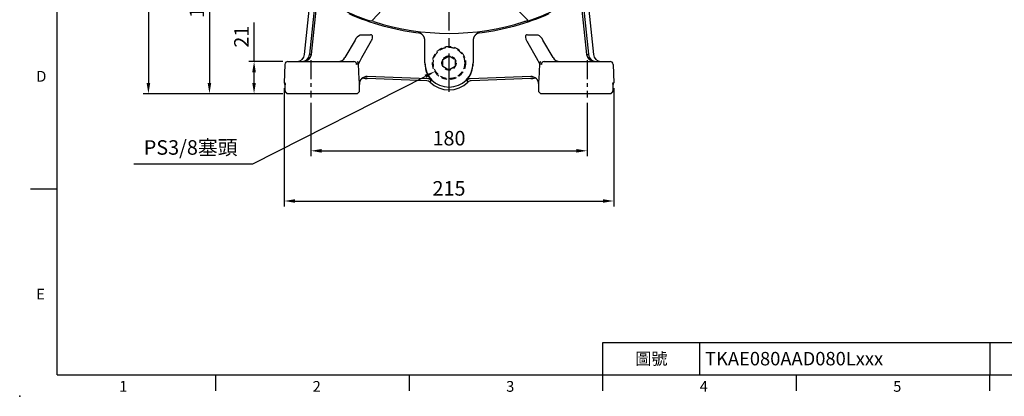
# Model space of a CAD drawing. Units: millimetres. Extents: x -24 to 1073, y -14 to 686.
# Drawn here: x -24 to 617, y -14 to 231 of the extents above; entities that cross this region are included whole.
import ezdxf
from ezdxf.enums import TextEntityAlignment as Align

# ---------------------------------------------------------------- set-up
doc = ezdxf.new("R2010")
doc.units = ezdxf.units.MM
doc.header["$LTSCALE"] = 20
doc.linetypes.add('CENTER', pattern=[2, 1.25, -0.25, 0.25, -0.25])
doc.linetypes.add('HIDDEN', pattern=[0.375, 0.25, -0.125])
for name, color, linetype in [('CEN', 2, 'CENTER'), ('DIM', 3, 'Continuous'), ('HID', 6, 'HIDDEN'), ('MAIN', 7, 'Continuous')]:
    doc.layers.add(name, color=color, linetype=linetype)
doc.styles.add('ATTDEF', font='txt')
doc.styles.get("Standard").update_dxf_attribs({"font": 'simplex.shx'})
doc.dimstyles.new('C', dxfattribs={"dimscale": 3.5, "dimtxt": 2.7, "dimasz": 2, "dimexe": 1, "dimexo": 1, "dimgap": 1, "dimtad": 1, "dimtoh": 1, "dimdec": 4, "dimdsep": 46, "dimtxsty": 'Standard', "dimcen": 0, "dimclrd": 256, "dimclre": 256, "dimclrt": 256, "dimadec": 0, "dimazin": 0, "dimtfac": 0.6, "dimtdec": 4, "dimtofl": 0, "dimtmove": 0, "dimatfit": 3, "dimfxl": 0, "dimtolj": 1, "dimarcsym": 0})
doc.dimstyles.new('L$0', dxfattribs={"dimscale": 3.5, "dimtxt": 2.7, "dimasz": 2, "dimexe": 1, "dimexo": 1, "dimgap": 1, "dimtad": 1, "dimdec": 6, "dimdsep": 46, "dimtxsty": 'Standard', "dimcen": 0, "dimclrd": 256, "dimclre": 256, "dimclrt": 256, "dimadec": 0, "dimazin": 0, "dimtfac": 0.6, "dimtdec": 6, "dimtmove": 0, "dimatfit": 3, "dimfxl": 0, "dimtolj": 1, "dimarcsym": 0})

# ---------------------------------------------------------------- blocks, each defined once
blk = doc.blocks.new('*D3')
at = {"layer": 'Defpoints', "color": 0}
for p in [(147.77, 189.97), (362.28, 189.97), (362.28, 113.09)]:
    blk.add_point(p, dxfattribs=at)
at = {"layer": 'DIM', "lineweight": -2}
for p, q in [((147.77, 186.47), (147.77, 109.59)), ((362.28, 186.47), (362.28, 109.59)), ((154.77, 113.09), (355.28, 113.09))]:
    blk.add_line(p, q, dxfattribs=at)
at = {"layer": 'DIM'}
for points in [[(154.77, 114.25), (154.77, 111.92), (147.77, 113.09)], [(355.28, 114.25), (355.28, 111.92), (362.28, 113.09)]]:
    blk.add_solid(points, dxfattribs=at)
at = {"layer": 'DIM', "insert": (255.02, 121.31), "char_height": 9.45, "attachment_point": 5}
blk.add_mtext('\\A1;215', dxfattribs=at)
blk = doc.blocks.new('*D7')
at = {"layer": 'Defpoints', "color": 0}
for p in [(165.02, 180.42), (345.02, 180.42), (345.02, 145.75)]:
    blk.add_point(p, dxfattribs=at)
at = {"layer": 'DIM', "lineweight": -2}
for p, q in [((165.02, 176.92), (165.02, 142.25)), ((345.02, 176.92), (345.02, 142.25)), ((172.02, 145.75), (338.02, 145.75))]:
    blk.add_line(p, q, dxfattribs=at)
at = {"layer": 'DIM'}
for points in [[(172.02, 146.91), (172.02, 144.58), (165.02, 145.75)], [(338.02, 146.91), (338.02, 144.58), (345.02, 145.75)]]:
    blk.add_solid(points, dxfattribs=at)
at = {"layer": 'DIM', "insert": (255.02, 153.97), "char_height": 9.45, "attachment_point": 5}
blk.add_mtext('\\A1;180', dxfattribs=at)
blk = doc.blocks.new('*D9')
at = {"layer": 'Defpoints', "color": 0}
for p in [(163.22, 302.9), (99.04, 182.9), (149.7, 182.9)]:
    blk.add_point(p, dxfattribs=at)
at = {"layer": 'DIM', "lineweight": -2}
for p, q in [((159.72, 302.9), (95.54, 302.9)), ((99.04, 295.9), (99.04, 189.9)), ((146.2, 182.9), (95.54, 182.9))]:
    blk.add_line(p, q, dxfattribs=at)
at = {"layer": 'DIM'}
for points in [[(97.87, 295.9), (100.2, 295.9), (99.04, 302.9)], [(97.87, 189.9), (100.2, 189.9), (99.04, 182.9)]]:
    blk.add_solid(points, dxfattribs=at)
at = {"layer": 'DIM', "insert": (90.81, 242.9), "char_height": 9.45, "attachment_point": 5, "rotation": 90}
blk.add_mtext('\\A1;120', dxfattribs=at)
blk = doc.blocks.new('*D10')
at = {"layer": 'Defpoints', "color": 0}
for p in [(128.1, 203.9), (150.3, 203.9), (150.3, 182.9)]:
    blk.add_point(p, dxfattribs=at)
at = {"layer": 'DIM', "lineweight": -2}
for p, q in [((128.1, 203.9), (128.1, 229.15)), ((146.8, 203.9), (124.6, 203.9)), ((128.1, 189.9), (128.1, 196.9)), ((146.8, 182.9), (124.6, 182.9))]:
    blk.add_line(p, q, dxfattribs=at)
at = {"layer": 'DIM'}
for points in [[(126.93, 196.9), (129.26, 196.9), (128.1, 203.9)], [(126.93, 189.9), (129.26, 189.9), (128.1, 182.9)]]:
    blk.add_solid(points, dxfattribs=at)
at = {"layer": 'DIM', "insert": (119.87, 220.03), "char_height": 9.45, "attachment_point": 5, "rotation": 90}
blk.add_mtext('\\A1;21', dxfattribs=at)
blk = doc.blocks.new('A$C77D51BAC')
at = {"layer": 'CEN', "ltscale": 0.5}
for p, q in [((-90, -98.08), (-90, -122.48)), ((90, -98.08), (90, -122.48))]:
    blk.add_line(p, q, dxfattribs=at)
at = {"layer": 'MAIN'}
for p, q in [((-94.05, -94.52), (-87.96, -36.66)), ((-84.83, -37.46), (-90.8, -94.26)), ((84.83, -37.46), (90.8, -94.26)), ((87.96, -36.66), (94.05, -94.52)), ((-89.63, -94.52), (-84.86, -49.11)), ((84.86, -49.11), (89.63, -94.52)), ((-51.3, -81.8), (-57.95, -81.8)), ((57.95, -81.8), (51.3, -81.8)), ((-61.18, -85.15), (-67.74, -96.5)), ((-56.67, -96.38), (-51.26, -86.98)), ((-15.72, -100), (-15.72, -85.32)), ((15.72, -85.32), (15.72, -100)), ((51.26, -86.98), (56.67, -96.38)), ((67.74, -96.5), (61.18, -85.15)), ((-90.82, -94.52), (-89.63, -94.52)), ((89.63, -94.52), (90.82, -94.52)), ((-106.83, -100.93), (-107.25, -112.93)), ((-104.83, -99), (-103.56, -99)), ((-103.56, -99), (-96.22, -99)), ((-96.22, -99), (-68.78, -99)), ((-68.78, -99), (-62.01, -99)), ((-59.47, -98.98), (-59.46, -100.42)), ((-59.44, -99.34), (-59.09, -100.58)), ((-59.09, -100.58), (-59.03, -100.55)), ((-15.74, -100), (-15.74, -100.04)), ((-15.74, -100), (-15.72, -100)), ((15.74, -100), (15.72, -100)), ((15.74, -100.04), (15.74, -100)), ((59.03, -100.55), (59.09, -100.58)), ((59.09, -100.58), (59.44, -99.34)), ((62.01, -99), (68.78, -99)), ((68.78, -99), (96.22, -99)), ((96.22, -99), (103.56, -99)), ((103.56, -99), (104.83, -99)), ((106.83, -100.93), (107.25, -112.93)), ((-53.21, -108.82), (-53.23, -108.84)), ((-13.79, -110.22), (-53.23, -108.84)), ((53.23, -108.84), (13.79, -110.22)), ((53.23, -108.84), (53.21, -108.82)), ((54.66, -108.99), (54.67, -108.98)), ((-107.25, -112.93), (-106.7, -112.93)), ((-106.68, -113.24), (-106.7, -112.93)), ((-58.25, -118.55), (-58.38, -113.97)), ((-14.37, -111.52), (-53.19, -110.16)), ((53.19, -110.16), (14.37, -111.52)), ((58.38, -113.97), (58.25, -118.55)), ((106.68, -113.26), (106.7, -112.93)), ((106.7, -112.93), (107.25, -112.93)), ((-106.76, -118.12), (-106.77, -118.55)), ((-106.76, -118.14), (-106.76, -118.12)), ((-106.7, -118.66), (-105.31, -120)), ((-104.72, -120), (-105.32, -120)), ((-96.22, -120), (-104.72, -120)), ((-68.78, -120), (-96.22, -120)), ((-60.28, -120), (-68.78, -120)), ((-59.69, -120), (-60.28, -120)), ((-59.72, -120), (-58.33, -118.65)), ((58.33, -118.65), (59.72, -120)), ((60.28, -120), (59.69, -120)), ((68.78, -120), (60.28, -120)), ((96.22, -120), (68.78, -120)), ((104.72, -120), (96.22, -120)), ((105.32, -120), (104.72, -120)), ((105.31, -120), (106.7, -118.66)), ((106.77, -118.55), (106.76, -118.12)), ((106.76, -118.14), (106.76, -118.12))]:
    blk.add_line(p, q, dxfattribs=at)
at = {"layer": 'MAIN', "flags": 128}
for points in [[(-51.26, -86.98), (-50.83, -86.24), (-50.45, -85.46), (-50.13, -84.65), (-49.89, -83.8), (-49.83, -83.46), (-49.79, -83.12), (-49.79, -82.78), (-49.85, -82.42), (-49.91, -82.22), (-50.02, -82.02), (-50.18, -81.86), (-50.38, -81.74), (-50.64, -81.68), (-50.84, -81.69), (-51.04, -81.72), (-51.3, -81.8)], [(51.3, -81.8), (50.92, -81.7), (50.63, -81.69), (50.4, -81.74), (50.18, -81.86), (50.12, -81.91), (49.95, -82.13), (49.85, -82.41), (49.8, -83.15), (50.05, -84.42), (50.79, -86.16), (51.26, -86.98)], [(-59.46, -100.42), (-59.74, -100.86), (-60.17, -100.93)], [(-59.03, -100.55), (-57.88, -98.49), (-56.67, -96.38)], [(-15.74, -100.04), (-15.72, -100.86), (-15.41, -103.31), (-15.24, -104.08), (-15.03, -104.81), (-14.8, -105.52), (-14.55, -106.2), (-14.26, -106.9), (-13.95, -107.56), (-13.63, -108.17), (-13.31, -108.73), (-12.94, -109.32), (-12.6, -109.83), (-12.29, -110.28), (-12.03, -110.64), (-11.89, -110.84), (-11.73, -111.09), (-11.73, -111.15)], [(11.73, -111.15), (11.74, -111.09), (11.8, -110.98), (11.91, -110.81), (12.07, -110.58), (12.47, -110.02), (12.97, -109.27), (13.28, -108.78), (13.59, -108.23), (13.91, -107.63), (14.23, -106.96), (14.72, -105.75), (14.95, -105.08), (15.16, -104.37), (15.4, -103.36), (15.62, -102.02), (15.69, -101.31), (15.73, -100.59), (15.74, -100.04)], [(56.67, -96.38), (57.82, -98.39), (59.03, -100.55)], [(59.46, -100.42), (59.47, -99.24), (59.47, -98.98)], [(60.17, -100.93), (59.56, -100.73), (59.46, -100.42)], [(-55.89, -109.5), (-55.1, -109.13), (-54.67, -109), (-54.37, -108.94), (-54.21, -108.91), (-54.15, -108.91), (-54.15, -108.91)], [(54.15, -108.91), (54.15, -108.91), (54.23, -108.92), (54.44, -108.95), (54.82, -109.04), (55.05, -109.12)], [(-106.68, -113.24), (-106.68, -113.24), (-106.67, -113.34), (-106.67, -113.66), (-106.67, -113.91)], [(-56.12, -109.64), (-56.9, -110.26), (-56.96, -110.32)], [(-56.79, -110.16), (-56.11, -109.63), (-55.74, -109.41)], [(-12.36, -112.39), (-13.28, -111.76), (-14.37, -111.52)], [(55.23, -109.19), (55.39, -109.25), (55.89, -109.5)], [(57.02, -110.39), (56.9, -110.26), (56.12, -109.64)]]:
    blk.add_lwpolyline(points, dxfattribs=at)
at = {"layer": 'MAIN'}
for centre, radius, start, end in [((0, 80.5), 162.1, 246.24127, 262.87952), ((0, 80.5), 162.1, 277.12048, 293.75873), ((-54.33, -88.5), 7.62, 118.35717, 153.9153), ((54.95, -87.91), 6.81, 23.89201, 63.83552), ((-94.6, -94), 5, 270.0152, 354.02357), ((94.6, -94), 5, 185.97643, 269.9848), ((-72.07, -94), 5, 270.00219, 329.96758), ((-62.09, -100.92), 1.92, 359.67078, 87.69745), ((159.41, -95.75), 218.56, 181.26747, 184.78377), ((0, -100), 15.72, 180, 0), ((-175.24, -94.91), 234.4, 355.33508, 358.61368), ((62.09, -100.92), 1.92, 92.30255, 180.32922), ((72.07, -94), 5, 210.03242, 269.99781), ((-53.39, -113.81), 5, 88.03116, 181.81721), ((-53.41, -113.82), 4.98, 87.88137, 117.87895), ((53.39, -113.81), 5, 358.18279, 91.96884), ((53.41, -113.82), 4.98, 62.42854, 92.11859), ((-54.71, -113.59), 3.67, 153.27567, 185.69386), ((-54.52, -113.04), 3.64, 128.09025, 162.38402), ((-13.9, -113.22), 3, 43.58018, 87.97023), ((55.52, -146.03), 75.75, 152.584, 153.63995), ((0, -100), 17.5, 225.08124, 314.91876), ((13.9, -113.22), 3, 92.02977, 136.41982), ((-55.2, -145.87), 75.4, 26.35759, 27.41846), ((14.47, -114.51), 3, 91.99945, 134.91961), ((53.4, -113.82), 4.99, 19.75185, 43.47915), ((120.02, -113.71), 13.35, 177.98333, 181.25582)]:
    blk.add_arc(centre, radius, start, end, dxfattribs=at)
for centre, major_axis, ratio, start_param, end_param in [((-99.04, -94), (-5.02, 0), 0.996153, 1.570796, 3.037273), ((-95.7, -94), (0, 5), 0.979882, 3.141593, 4.607733), ((-90.56, -94), (0.54, 5), 0.040852, 1.627474, 1.679842), ((90.56, -94), (-0.54, 5), 0.040852, 4.603344, 4.655711), ((95.7, -94), (0, 5), 0.979882, 1.675452, 3.141593), ((99.04, -94), (5.02, 0), 0.996153, 3.245912, 4.712389), ((-104.83, -101), (-2, 0), 0.999848, 4.712389, 6.248279), ((-59.5, -95.82), (-0.06, 3.53), 0.015573, 2.679116, 3.082691), ((59.5, -95.82), (0.06, 3.53), 0.015573, 3.200494, 3.60407), ((104.83, -101), (-2, 0), 0.999848, 3.176499, 4.712389), ((-61.22, -108.55), (8.01, -0.28), 0.035742, 5.777506, 6.225748), ((61.22, -108.55), (8.01, 0.28), 0.035742, 3.19903, 3.59026), ((61.22, -108.55), (8.01, 0.28), 0.035742, 3.687954, 3.709496), ((-105.25, -113), (-2, 0), 0.999848, 6.248279, 7.064968), ((-106.94, -119.93), (0.24, 7), 0.017434, 4.974797, 5.77227), ((-106.94, -119.93), (0.24, 7), 0.017434, 5.77227, 6.283794), ((-52.84, -99.66), (8.23, -6.55), 0.998281, 5.065106, 5.350254), ((52.84, -99.66), (-8.23, -6.55), 0.998281, 0.932931, 1.217048), ((105.25, -113), (2, 0), 0.999848, 5.501403, 6.318092), ((106.94, -119.93), (-0.24, 7), 0.017434, 6.282576, 6.702471), ((106.94, -119.93), (-0.24, 7), 0.017434, 0.509331, 0.53858), ((106.94, -119.93), (-0.24, 7), 0.017434, 0.53858, 1.308388)]:
    blk.add_ellipse(centre, major_axis=major_axis, ratio=ratio, start_param=start_param, end_param=end_param, dxfattribs=at)
for points, knots in [([(-15.72, -85.32), (-15.73, -85.24), (-15.73, -85.08), (-15.74, -84.85), (-15.77, -84.63), (-15.81, -84.4), (-15.85, -84.18), (-15.91, -83.96), (-15.97, -83.75), (-16.04, -83.54), (-16.13, -83.34), (-16.22, -83.14), (-16.31, -82.94), (-16.42, -82.76), (-16.53, -82.57), (-16.65, -82.4), (-16.78, -82.23), (-16.91, -82.07), (-17.05, -81.91), (-17.19, -81.76), (-17.34, -81.62), (-17.49, -81.49), (-17.65, -81.36), (-17.81, -81.24), (-17.97, -81.13), (-18.14, -81.02), (-18.31, -80.92), (-18.48, -80.83), (-18.66, -80.75), (-18.83, -80.67), (-19.01, -80.6), (-19.19, -80.54), (-19.37, -80.49), (-19.55, -80.44), (-19.73, -80.4), (-19.91, -80.37), (-20.03, -80.35), (-20.09, -80.35)], [0, 0, 0, 0, 0.032064, 0.063919, 0.095565, 0.127002, 0.158231, 0.189253, 0.220067, 0.250673, 0.281073, 0.311265, 0.341252, 0.371032, 0.400607, 0.429977, 0.459141, 0.488101, 0.516856, 0.545408, 0.573756, 0.601901, 0.629843, 0.657583, 0.685122, 0.712458, 0.739594, 0.766529, 0.793264, 0.8198, 0.846136, 0.872273, 0.898213, 0.923955, 0.9495, 0.974848, 1, 1, 1, 1]), ([(20.09, -80.35), (20.02, -80.36), (19.87, -80.38), (19.64, -80.42), (19.42, -80.48), (19.19, -80.54), (18.97, -80.62), (18.75, -80.71), (18.53, -80.81), (18.31, -80.92), (18.1, -81.04), (17.89, -81.18), (17.69, -81.33), (17.49, -81.48), (17.3, -81.65), (17.12, -81.83), (16.94, -82.03), (16.78, -82.23), (16.62, -82.44), (16.48, -82.66), (16.34, -82.9), (16.22, -83.14), (16.1, -83.39), (16.01, -83.64), (15.92, -83.91), (15.85, -84.18), (15.79, -84.46), (15.75, -84.74), (15.73, -85.03), (15.73, -85.22), (15.72, -85.32)], [0, 0, 0, 0, 0.031452, 0.063212, 0.09528, 0.127659, 0.160349, 0.19335, 0.226665, 0.260294, 0.294237, 0.328496, 0.363071, 0.397964, 0.433175, 0.468705, 0.504554, 0.540724, 0.577215, 0.614028, 0.651164, 0.688622, 0.726405, 0.764512, 0.802944, 0.841701, 0.880785, 0.920196, 0.959934, 1, 1, 1, 1]), ([(-106.69, -118.66), (-106.7, -118.66), (-106.77, -118.62), (-106.77, -118.58), (-106.77, -118.55)], [0, 0, 0, 0, 0.113252, 1, 1, 1, 1]), ([(-60.44, -120), (-60.51, -120), (-60.66, -120), (-60.95, -120), (-61.15, -120), (-61.26, -120)], [0, 0, 0, 0, 0.314984, 0.653741, 1, 1, 1, 1]), ([(61.26, -120), (61.15, -120), (60.95, -120), (60.66, -120), (60.51, -120), (60.44, -120)], [0, 0, 0, 0, 0.3460189, 0.6846953, 1, 1, 1, 1]), ([(106.77, -118.55), (106.77, -118.58), (106.77, -118.62), (106.7, -118.66), (106.69, -118.66)], [0, 0, 0, 0, 0.886785, 1, 1, 1, 1])]:
    blk.add_open_spline(points, degree=3, knots=knots, dxfattribs=at)
for points, degree in [([(-105.32, -120), (-105.81, -119.52), (-106.29, -119.03), (-106.77, -118.55)], 3), ([(-58.25, -118.55), (-58.73, -119.03), (-59.21, -119.52), (-59.69, -120)], 3), ([(-58.25, -118.55), (-58.34, -118.65)], 1), ([(59.69, -120), (59.21, -119.52), (58.73, -119.03), (58.25, -118.55)], 3), ([(58.34, -118.65), (58.25, -118.55)], 1), ([(106.77, -118.55), (106.29, -119.03), (105.81, -119.52), (105.32, -120)], 3)]:
    blk.add_open_spline(points, degree=degree, dxfattribs=at)
blk = doc.blocks.new('A$C2AC503C1')
at = {"layer": 'MAIN'}
for p, q in [((-51.25, 72.07), (-29.25, 50.07)), ((-60.56, 58.89), (-60.58, 54.27)), ((-56.56, 61.19), (-60.56, 58.89)), ((-52.56, 58.87), (-56.56, 61.19)), ((-52.58, 54.25), (-52.56, 58.87)), ((52.58, 58.89), (52.56, 54.27)), ((56.58, 61.19), (52.58, 58.89)), ((60.58, 58.87), (56.58, 61.19)), ((60.56, 54.25), (60.58, 58.87)), ((-60.58, 54.27), (-56.58, 51.95)), ((-56.58, 51.95), (-52.58, 54.25)), ((52.56, 54.27), (56.56, 51.95)), ((56.56, 51.95), (60.56, 54.25)), ((72.07, 51.25), (50.07, 29.25)), ((-72.07, -51.25), (-50.07, -29.25)), ((51.25, -72.07), (29.25, -50.07)), ((-60.56, -54.25), (-60.58, -58.87)), ((-56.56, -51.95), (-60.56, -54.25)), ((-52.56, -54.27), (-56.56, -51.95)), ((-52.58, -58.89), (-52.56, -54.27)), ((52.58, -54.25), (52.56, -58.87)), ((56.58, -51.95), (52.58, -54.25)), ((60.58, -54.27), (56.58, -51.95)), ((60.56, -58.89), (60.58, -54.27)), ((-60.58, -58.87), (-56.58, -61.19)), ((-56.58, -61.19), (-52.58, -58.89)), ((52.56, -58.87), (56.56, -61.19)), ((56.56, -61.19), (60.56, -58.89))]:
    blk.add_line(p, q, dxfattribs=at)
at = {"layer": 'MAIN', "flags": 128}
for points in [[(-50.7, 72.5), (-51.04, 72.47), (-52.06, 72.36)], [(-48.89, 73.06), (-49.45, 72.88), (-50.03, 72.7), (-50.46, 72.57), (-50.69, 72.51), (-50.74, 72.49), (-50.74, 72.5)], [(49.9, 72.21), (37.37, 58.71), (29.25, 50.07)], [(52.06, 72.36), (51.72, 72.4), (50.7, 72.5)], [(5.75, 64.35), (4.26, 64.08), (3.38, 63.52), (2.73, 62.73), (2.09, 61.11), (1.79, 58.09)], [(9.71, 58.09), (9.6, 59.97), (9.19, 61.79), (8.52, 63.11), (7.8, 63.78), (6.89, 64.19), (5.75, 64.35)], [(5.75, 53.27), (5.08, 53.38), (4.49, 53.73), (3.94, 54.37), (3.6, 55.37), (3.38, 58.09)], [(5.73, 62.92), (6.41, 62.81), (7.01, 62.47), (7.54, 61.83), (7.9, 60.84), (8.13, 58.09)], [(8.13, 58.09), (8.02, 56.05), (7.74, 54.78), (7.34, 54.06), (6.71, 53.51), (6.13, 53.3), (5.75, 53.27)], [(5.75, 51.84), (7.23, 52.11), (8.11, 52.65), (8.75, 53.43), (9.39, 55), (9.64, 56.53), (9.71, 58.09)], [(-72.36, 52.06), (-72.4, 51.72), (-72.5, 50.7)], [(72.5, 50.7), (72.47, 51.04), (72.36, 52.06)], [(-72.21, 49.9), (-58.71, 37.37), (-50.07, 29.25)], [(-29.25, 50.07), (-26.62, 47.2), (-25.41, 45.7), (-25.04, 45.17), (-24.74, 44.7), (-24.59, 44.37), (-24.56, 44.23), (-24.56, 44.18), (-24.57, 44.14), (-24.59, 44.1), (-24.62, 44.08), (-24.65, 44.07)], [(24.65, 44.07), (24.61, 44.08), (24.59, 44.1), (24.57, 44.14), (24.56, 44.17), (24.58, 44.31), (24.68, 44.59), (25.3, 45.55), (25.76, 46.15), (28.83, 49.64), (29.25, 50.07)], [(73.06, 48.89), (72.88, 49.45), (72.7, 50.03), (72.57, 50.46), (72.51, 50.69), (72.49, 50.74), (72.5, 50.74)], [(-44.07, 24.65), (-44.08, 24.61), (-44.1, 24.59), (-44.14, 24.57), (-44.17, 24.56), (-44.31, 24.58), (-44.59, 24.68), (-45.55, 25.3), (-46.15, 25.76), (-49.64, 28.83), (-50.07, 29.25)], [(50.07, 29.25), (47.2, 26.62), (45.7, 25.41), (45.17, 25.04), (44.7, 24.74), (44.37, 24.59), (44.23, 24.56), (44.18, 24.56), (44.14, 24.57), (44.1, 24.59), (44.08, 24.62), (44.07, 24.65)], [(-50.07, -29.25), (-47.2, -26.62), (-45.7, -25.41), (-45.17, -25.04), (-44.7, -24.74), (-44.37, -24.59), (-44.23, -24.56), (-44.18, -24.56), (-44.14, -24.57), (-44.1, -24.59), (-44.08, -24.62), (-44.07, -24.65)], [(44.07, -24.65), (44.08, -24.61), (44.1, -24.59), (44.14, -24.57), (44.17, -24.56), (44.31, -24.58), (44.59, -24.68), (45.55, -25.3), (46.15, -25.76), (49.64, -28.83), (50.07, -29.25)], [(72.21, -49.9), (58.71, -37.37), (50.07, -29.25)], [(-24.65, -44.07), (-24.61, -44.08), (-24.59, -44.1), (-24.57, -44.14), (-24.56, -44.17), (-24.58, -44.31), (-24.68, -44.59), (-25.3, -45.55), (-25.76, -46.15), (-28.83, -49.64), (-29.25, -50.07)], [(29.25, -50.07), (26.62, -47.2), (25.41, -45.7), (25.04, -45.17), (24.74, -44.7), (24.59, -44.37), (24.56, -44.23), (24.56, -44.18), (24.57, -44.14), (24.59, -44.1), (24.62, -44.08), (24.65, -44.07)], [(-73.06, -48.89), (-72.88, -49.45), (-72.7, -50.03), (-72.57, -50.46), (-72.51, -50.69), (-72.49, -50.74), (-72.5, -50.74)], [(-72.5, -50.7), (-72.47, -51.04), (-72.36, -52.06)], [(-49.9, -72.21), (-37.37, -58.71), (-29.25, -50.07)], [(72.36, -52.06), (72.4, -51.72), (72.5, -50.7)], [(-52.06, -72.36), (-51.72, -72.4), (-50.7, -72.5)], [(48.89, -73.06), (49.45, -72.88), (50.03, -72.7), (50.46, -72.57), (50.69, -72.51), (50.74, -72.49), (50.74, -72.5)], [(50.7, -72.5), (51.04, -72.47), (52.06, -72.36)]]:
    blk.add_lwpolyline(points, dxfattribs=at)
at = {"layer": 'MAIN'}
for centre, radius in [((-56.57, 56.57), 8.75), ((-56.57, 56.57), 8), ((56.57, 56.57), 8.75), ((56.57, 56.57), 8), ((56.57, 56.57), 8), ((0, 0), 35.34), ((-56.57, -56.57), 8.75), ((-56.57, -56.57), 8.75), ((-56.57, -56.57), 8), ((-56.57, -56.57), 8), ((56.57, -56.57), 8.75), ((56.57, -56.57), 8)]:
    blk.add_circle(centre, radius, dxfattribs=at)
for centre, radius, start, end in [((0, -78.79), 159.53, 72.15399, 107.84601), ((0, -80.5), 161.51, 108.88468, 114.22849), ((60.66, 108.25), 37.11, 251.50612, 254.37613), ((0, -80.5), 161.51, 65.77151, 71.11532), ((80.5, 0), 161.51, 155.77151, 161.11532), ((-65.87, 65.87), 1, 114.22849, 155.77151), ((-6.07, 61.2), 3.16, 84.48768, 179.44154), ((-5.53, 61.09), 3.26, 1.74575, 94.25298), ((65.87, 65.87), 1, 24.22849, 65.77151), ((-80.5, 0), 161.51, 18.88468, 24.22849), ((-6.68, 55.82), 3.03, 103.02235, 183.41156), ((-6.7, 61.22), 2.54, 179.68628, 254.76879), ((-5.88, 55.77), 2.24, 87.46859, 182.77314), ((-5.88, 61.15), 1.77, 85.91688, 177.62745), ((-5.91, 61.17), 1.74, 178.20983, 275.77169), ((-5.68, 55.72), 2.3, 357.48547, 92.75035), ((-5.61, 61.17), 1.76, 359.38131, 94.6323), ((-5.59, 61.17), 1.74, 265.15189, 359.33551), ((-4.75, 61.17), 2.48, 285.24867, 0.58202), ((-4.99, 55.7), 3.19, 358.03809, 73.86806), ((10.09, 57.39), 8.33, 175.1612, 211.52275), ((11.04, 58.77), 7.7, 154.58336, 185.06387), ((5.71, 60.96), 1.96, 89.16313, 145.33937), ((-5.94, 55.6), 3.76, 179.46701, 272.94588), ((-5.84, 55.55), 2.29, 177.1443, 272.55955), ((-5.52, 55.56), 3.72, 266.38473, 0.56461), ((-5.62, 55.51), 2.25, 267.04238, 2.65692), ((5.61, 55.31), 3.47, 221.05471, 272.27555), ((78.79, 0), 159.53, 162.15399, 197.84601), ((-108.25, 60.66), 37.11, 341.50612, 344.37613), ((-78.79, 0), 159.53, 342.15399, 17.84601), ((0, 0), 50.49, 119.22246, 150.77754), ((0, 0), 50.49, 29.22246, 60.77754), ((0, 0), 50.49, 209.22246, 240.77754), ((0, 0), 50.49, 299.22246, 330.77754), ((108.25, -60.66), 37.11, 161.50612, 164.37613), ((-71.37, -51.95), 1, 186.09752, 198.88468), ((80.5, 0), 161.51, 198.88468, 204.22849), ((-80.5, 0), 161.51, 335.77151, 341.11532), ((71.37, -51.95), 1, 341.11532, 353.90248), ((-65.87, -65.87), 1, 204.22849, 245.77151), ((0, 80.5), 161.51, 245.77151, 251.11532), ((0, 80.5), 161.51, 288.88468, 294.22849), ((65.87, -65.87), 1, 294.22849, 335.77151), ((-60.66, -108.25), 37.11, 71.50624, 74.37608), ((0, 78.79), 159.53, 252.15399, 287.84601)]:
    blk.add_arc(centre, radius, start, end, dxfattribs=at)
blk = doc.blocks.new('*D41')
at = {"layer": 'Defpoints', "color": 0}
for p in [(254.06, 201.55), (245.82, 197.37)]:
    blk.add_point(p, dxfattribs=at)
at = {"layer": 'DIM', "lineweight": -2}
for p, q in [((127.32, 137.23), (239.58, 194.2)), ((49.79, 137.23), (127.32, 137.23))]:
    blk.add_line(p, q, dxfattribs=at)
at = {"layer": 'DIM'}
blk.add_solid([(239.05, 195.25), (240.11, 193.16), (245.82, 197.37)], dxfattribs=at)
at = {"layer": 'DIM', "insert": (86.8, 147.93), "char_height": 9.45, "attachment_point": 5}
blk.add_mtext('\\A1;PS3/8{\\fPMingLiU|b0|i0|c136|p18;塞頭}', dxfattribs=at)
blk = doc.blocks.new('*D48')
at = {"layer": 'Defpoints', "color": 0}
for p in [(194.88, 437.9), (59.32, 182.9), (150.3, 182.9)]:
    blk.add_point(p, dxfattribs=at)
at = {"layer": 'DIM', "lineweight": -2}
for p, q in [((191.38, 437.9), (55.82, 437.9)), ((59.32, 430.9), (59.32, 189.9)), ((146.8, 182.9), (55.82, 182.9))]:
    blk.add_line(p, q, dxfattribs=at)
at = {"layer": 'DIM'}
for points in [[(58.15, 430.9), (60.49, 430.9), (59.32, 437.9)], [(58.15, 189.9), (60.49, 189.9), (59.32, 182.9)]]:
    blk.add_solid(points, dxfattribs=at)
at = {"layer": 'DIM', "insert": (48.62, 310.4), "char_height": 9.45, "attachment_point": 5, "rotation": 90}
blk.add_mtext('\\A1;(255)', dxfattribs=at)
blk = doc.blocks.new('GJA420')
at = {"color": 0}
for p, q in [((0, 0), (0, 192)), ((0, 34.5), (-5, 34.5)), ((101.5, 6), (275, 6)), ((101.5, 0), (101.5, 6)), ((119.5, 0), (119.5, 6)), ((173.5, 6), (173.5, 0)), ((173.5, 6), (173.5, 0)), ((0, 0), (275, 0)), ((29.5, -3), (29.5, 0)), ((65.5, -3), (65.5, 0)), ((101.5, -3), (101.5, 0)), ((137.5, -3), (137.5, 0)), ((173.5, -3), (173.5, 0))]:
    blk.add_line(p, q, dxfattribs=at)
blk.add_point((-7, -4), dxfattribs=at)
for s, p in [('D', (-3.91, 54.5)), ('E', (-3.91, 14)), ('1', (11.5, -3.16)), ('2', (47.5, -3.16)), ('3', (83.5, -3.16)), ('4', (119.5, -3.16)), ('5', (155.5, -3.16))]:
    blk.add_text(s, height=2, dxfattribs=at).set_placement(p)
at = {"color": 0, "insert": (110.5, 3), "char_height": 2.2, "width": 7, "attachment_point": 5}
blk.add_mtext('\\f標楷體|b0|i0|c136|p65;圖號', dxfattribs=at)
at = {"color": 4, "style": 'ATTDEF'}
blk.add_attdef('料號', text='', height=2.5, dxfattribs=at).set_placement((120.5, 3), align=Align.MIDDLE_LEFT)
for tag, p in [('比例', (200.5, 3)), ('版本', (236.5, 3))]:
    blk.add_attdef(tag, text='', height=2.5, dxfattribs=at).set_placement(p, align=Align.MIDDLE_CENTER)

msp = doc.modelspace()

# ---------------------------------------------------------------- linework, layer by layer
at = {"layer": 'CEN'}
msp.add_line((255.0249306, 184.1573227), (255.0249306, 439.1774629), dxfattribs=at)
at = {"layer": 'HID'}
for p, q in [((251.0239727, 200.5948118), (251.0258892, 205.2136135)), ((251.0258892, 205.2136135), (255.0268471, 207.5213547)), ((259.0258885, 205.210294), (259.023972, 200.5914923)), ((255.023014, 198.2837511), (251.0239727, 200.5948118)), ((259.023972, 200.5914923), (255.023014, 198.2837511))]:
    msp.add_line(p, q, dxfattribs=at)
at = {"layer": 'HID', "ltscale": 0.8}
msp.add_line((255.0268471, 207.5213547), (259.0258885, 205.210294), dxfattribs=at)
for radius in [10.75, 10.25, 4.6188022]:
    msp.add_circle((255.0249306, 202.9025529), radius, dxfattribs=at)
at = {"layer": 'MAIN'}
for p, q in [((148.1909641, 201.9723519), (147.771851, 189.9723519)), ((147.771851, 189.9723519), (148.3279432, 189.9723519)), ((148.3412654, 189.6618066), (148.3279432, 189.9723519)), ((148.2647595, 184.7840852), (148.2516875, 184.3519392)), ((148.2641945, 184.7654083), (148.2647595, 184.7840852))]:
    msp.add_line(p, q, dxfattribs=at)
at = {"layer": 'MAIN', "flags": 128}
msp.add_lwpolyline([(148.3485679, 189.6613389), (148.3481593, 189.6659297), (148.3517099, 189.5629826), (148.3551478, 189.2458235), (148.3539241, 188.9926267)], dxfattribs=at)
at = {"layer": 'MAIN'}
for centre, major_axis, ratio, start_param, end_param in [((149.7709371, 189.9025529), (-2.0003047, 0), 0.9998476952, 6.2482787221, 7.0649680537), ((148.0834606, 182.9723519), (0.244557, 6.9999987), 0.0174337922, 4.9747974476, 5.7722697954), ((148.0834606, 182.9723519), (0.244557, 6.9999987), 0.0174337922, 5.7722697954, 6.2837943866)]:
    msp.add_ellipse(centre, major_axis=major_axis, ratio=ratio, start_param=start_param, end_param=end_param, dxfattribs=at)
msp.add_open_spline([(148.3336475, 184.2377789), (148.32526, 184.2420009), (148.2512, 184.2792807), (148.2514583, 184.3177906), (148.2516875, 184.3519392)], degree=3, knots=[0, 0, 0, 0, 0.1132521506, 1, 1, 1, 1], dxfattribs=at)

# ---------------------------------------------------------------- block references
at = {"layer": 'CEN'}
msp.add_blockref('A$C2AC503C1', (255.0249306, 302.9025529), dxfattribs=at)
at = {"layer": 'DIM'}
ref = msp.add_blockref('GJA420', (0, 0), dxfattribs=dict(at, xscale=3.5, yscale=3.5, zscale=3.5))
ref.add_attrib('料號', 'TKAE080AAD080Lxxx', dxfattribs={"layer": '0', "color": 4, "height": 8.75, "style": 'ATTDEF'}).set_placement((421.75, 10.5), align=Align.MIDDLE_LEFT)
msp.add_blockref('A$C77D51BAC', (255.0249306, 302.9025529), dxfattribs=at)

# ---------------------------------------------------------------- dimensions: what is measured, and where the dimension line sits
dim = msp.add_linear_dim(base=(59.3201938, 182.9025529), p1=(194.8810017, 437.9025529), p2=(150.3019682, 182.9025529), angle=90, text='(<>)', dimstyle='L$0', dxfattribs=at)
dim.commit()
dim.dimension.update_dxf_attribs({"geometry": '*D48', "text_midpoint": (48.6201938, 310.4025529)})
dim = msp.add_linear_dim(base=(99.0373558, 182.9025529), p1=(163.2245937, 302.9025529), p2=(149.700853, 182.9025529), angle=90, dimstyle='L$0', dxfattribs=at)
dim.commit()
dim.dimension.update_dxf_attribs({"geometry": '*D9', "text_midpoint": (90.8123558, 242.9025529)})
dim = msp.add_linear_dim(base=(128.0958591, 203.9025529), p1=(150.3019682, 182.9025529), p2=(150.3019682, 203.9025529), angle=90, dimstyle='L$0', dxfattribs=at)
dim.commit()
dim.dimension.update_dxf_attribs({"geometry": '*D10', "text_midpoint": (128.0958591, 220.0275529), "dimtype": 160})
dim = msp.add_diameter_dim_2p(p1=(254.060061, 201.553137), p2=(245.8225731, 197.3725719), text='PS3/8{\\fPMingLiU|b0|i0|c136|p18;塞頭}', dimstyle='C', dxfattribs=at)
dim.commit()
dim.dimension.update_dxf_attribs({"geometry": '*D41', "text_midpoint": (86.8028339, 137.2300701), "dimtype": 163})
dim = msp.add_linear_dim(base=(362.2780102, 113.0851112), p1=(147.771851, 189.9723519), p2=(362.2780102, 189.9723519), dimstyle='L$0', override={"dimdec": 0}, dxfattribs=at)
dim.commit()
dim.dimension.update_dxf_attribs({"geometry": '*D3', "text_midpoint": (255.0249306, 121.3101112)})
dim = msp.add_linear_dim(base=(345.0249306, 145.7452121), p1=(165.0249306, 180.4191907), p2=(345.0249306, 180.4191907), dimstyle='L$0', dxfattribs=at)
dim.commit()
dim.dimension.update_dxf_attribs({"geometry": '*D7', "text_midpoint": (255.0249306, 153.9702121)})

doc.saveas('drawing.dxf')
